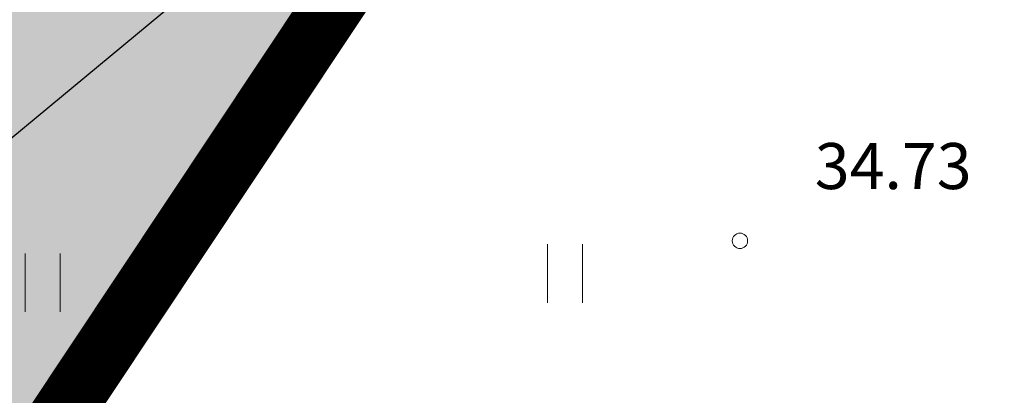
# Model space of a CAD drawing. Units: metres. Extents: x 661486 to 664636, y 6469492 to 6472220.
# Drawn here: x 661796 to 661809, y 6471837 to 6471842 of the extents above; entities that cross this region are included whole.
import ezdxf
from ezdxf.enums import TextEntityAlignment as Align

# ---------------------------------------------------------------- set-up
doc = ezdxf.new("R2010")
doc.units = ezdxf.units.M
doc.header["$LTSCALE"] = 0.5
doc.header["$MEASUREMENT"] = 0
doc.linetypes.add('CENTERX2', pattern=[4, 2.5, -0.5, 0.5, -0.5])
for name, color, linetype in [('-geo-HALJASTUS', 8, 'Continuous'), ('-geo-KORGUS-EH2000', 8, 'Continuous'), ('-geo-PIIR', 8, 'Continuous'), ('-geo-VORMISTUS', 8, 'Continuous'), ('DP_krunt', 8, 'Continuous'), ('DP_kõnnitee', 41, 'Continuous'), ('plan_ala', 250, 'Continuous')]:
    doc.layers.add(name, color=color, linetype=linetype)
doc.layers.add('DP_haljasala', color=7, linetype='Continuous', lineweight=0, true_color=0xd6ffad)
doc.layers.add('OL_muruala', color=7, linetype='Continuous', true_color=0xd7ffad)
doc.styles.add('Style-INTL_ISO_ITALIC', font='INTL_ISO_ITALIC.shx')

# ---------------------------------------------------------------- blocks, each defined once
blk = doc.blocks.new('HEIN_3')
at = {"layer": '-geo-HALJASTUS', "linetype": 'Continuous', "lineweight": 0}
for p, q in [((-0.228, 0.381), (-0.228, -0.381)), ((0.228, 0.381), (0.228, -0.381))]:
    blk.add_line(p, q, dxfattribs=at)
blk = doc.blocks.new('RING02_3')
at = {"layer": '-geo-KORGUS-EH2000', "lineweight": 0, "ltscale": 0.5}
blk.add_circle((0, 0), 0.1, dxfattribs=at)

msp = doc.modelspace()

# ---------------------------------------------------------------- hatches: boundary and pattern name
at = {"layer": 'DP_haljasala', "lineweight": 18}
h = msp.add_hatch(color=256, dxfattribs=at)
h.dxf.hatch_style = 1
h.paths.add_polyline_path([(661785.847, 6471857.178), (661788.671, 6471853.774, 0.351934), (661789.639, 6471853.828), (661794.54, 6471857.889), (661799.128, 6471852.224, 0.37283), (661798.781, 6471851.312), (661801.803, 6471847.674), (661801.611, 6471847.514), (661802.79, 6471846.091), (661816.407, 6471866.561), (661812.381, 6471865.428), (661799.012, 6471861.603), (661786.311, 6471858.094), (661763.968, 6471851.941), (661752.318, 6471848.728), (661739.671, 6471845.663), (661728.349, 6471842.576), (661716.839, 6471839.594), (661706.874, 6471837.205), (661683.639, 6471830.679), (661676.329, 6471828.057), (661674.002, 6471826.153), (661696.33, 6471832.426), (661759.657, 6471850.211, -0.365449), (661764.61, 6471848.48, 0.318537), (661765.598, 6471848.475), (661769.601, 6471851.855), (661771.019, 6471853.092), (661775.068, 6471848.245)])
h.paths.add_polyline_path([(661671.242, 6471825.378), (661664.515, 6471824.388), (661663.956, 6471824.258, 0.298404), (661665.528, 6471823.773)])
h.paths.add_polyline_path([(661802.497, 6471845.651), (661787.765, 6471833.441), (661791.462, 6471829.062)], flags=17)
at = {"layer": 'DP_kõnnitee'}
h = msp.add_hatch(color=256, dxfattribs=at)
h.dxf.hatch_style = 1
edge = h.paths.add_edge_path()
edge.add_arc((661782.893, 6471837.752), 0.683, 40.1381, 96.5158)
edge.add_line((661782.816, 6471838.431), (661781.266, 6471837.234))
edge.add_line((661781.266, 6471837.234), (661777.794, 6471834.255))
edge.add_line((661777.794, 6471834.255), (661779.019, 6471832.722))
edge.add_line((661779.019, 6471832.722), (661782.951, 6471836.042))
edge.add_line((661782.951, 6471836.042), (661790.241, 6471827.408))
edge.add_line((661790.241, 6471827.408), (661791.462, 6471829.062))
edge.add_line((661791.462, 6471829.062), (661787.765, 6471833.441))
edge.add_line((661787.765, 6471833.441), (661802.497, 6471845.651))
edge.add_line((661802.497, 6471845.651), (661802.866, 6471845.999))
edge.add_line((661802.866, 6471845.999), (661801.611, 6471847.514))
edge.add_line((661801.611, 6471847.514), (661786.251, 6471834.784))
edge.add_line((661786.251, 6471834.784), (661783.416, 6471838.193))
at = {"layer": 'OL_muruala', "linetype": 'Continuous', "true_color": 0xd6ffad}
h = msp.add_hatch(color=61, dxfattribs=at)
h.paths.add_polyline_path([(661762.559, 6471785.614), (661761.894, 6471785.645), (661750.757, 6471781.253), (661739.367, 6471781.247), (661729.14, 6471775.333), (661727.021, 6471764.274), (661716.302, 6471756.615), (661708.818, 6471763.441), (661703.293, 6471773.168), (661706.766, 6471775.195), (661705.253, 6471780.717), (661698.081, 6471783.265), (661694.791, 6471790.824), (661685.981, 6471787.533), (661679.333, 6471783.158), (661674.863, 6471785.477), (661672.336, 6471791.441), (661669.509, 6471799.869), (661664.918, 6471808.392), (661669.549, 6471812.326), (661673.395, 6471812.11), (661680.43, 6471806.864), (661687.626, 6471805.468), (661693.295, 6471806.393), (661695.134, 6471808.457), (661693.368, 6471815.309), (661690.655, 6471820.563), (661687.508, 6471825.122), (661695.238, 6471833.937), (661683.639, 6471830.679), (661676.329, 6471828.057), (661673.452, 6471825.703), (661664.515, 6471824.388), (661659.661, 6471823.258), (661650.062, 6471820.119), (661639.855, 6471816.146), (661636.001, 6471814.885), (661637.877, 6471813.397), (661639.887, 6471813.093), (661643.779, 6471814.564), (661646.343, 6471816.264), (661653.473, 6471819.542), (661661.983, 6471822.074), (661664.912, 6471816.553), (661657.251, 6471812.841), (661649.449, 6471808.945), (661648.772, 6471808.57), (661648.466, 6471808.315), (661647.744, 6471807.598), (661647.13, 6471806.835), (661646.587, 6471806.024), (661645.812, 6471804.197), (661645.668, 6471803.239), (661645.572, 6471802.249), (661645.668, 6471801.271), (661645.885, 6471800.326), (661646.198, 6471799.378), (661646.656, 6471798.479), (661647.184, 6471797.667), (661654.928, 6471787.735), (661662.413, 6471778.214), (661670, 6471768.512), (661670.15, 6471768.322), (661686.956, 6471781.734), (661727.52, 6471732.94)])
h.paths.add_polyline_path([(661660.632, 6471801.861), (661659.289, 6471801.934), (661654.939, 6471806.481), (661653.345, 6471809.244), (661654.977, 6471810.246), (661657.249, 6471810.419), (661661.315, 6471802.827)], flags=16)
h.paths.add_polyline_path([(661816.407, 6471866.561), (661812.381, 6471865.428), (661799.012, 6471861.603), (661786.311, 6471858.094), (661763.968, 6471851.941), (661752.318, 6471848.728), (661746.783, 6471847.387), (661747.869, 6471844.926), (661752.089, 6471835.36), (661757.331, 6471831.185), (661755.44, 6471820.355), (661755.985, 6471807.993), (661762.017, 6471811.19), (661771.022, 6471810.596), (661771.135, 6471801.151), (661772.416, 6471800.431)])

# ---------------------------------------------------------------- linework, layer by layer
at = {"layer": '-geo-PIIR', "color": 244, "lineweight": 30, "ltscale": 0.5, "true_color": 0x991b1e}
msp.add_lwpolyline([(661622.3, 6471809.96), (661635.89, 6471817.27), (661653.34, 6471822.17), (661727.52, 6471732.94), (661817.65, 6471868.43), (661905.3, 6471893.32), (661898.37, 6471839.75), (661822.03, 6471725.19), (661774.89, 6471651.57), (661786.96, 6471637.19), (661802.84, 6471677.1), (661825, 6471671.31), (661823.06, 6471657.71), (661821.76, 6471645.12)], dxfattribs=at)
at = {"layer": '-geo-VORMISTUS', "color": 7, "linetype": 'Continuous', "lineweight": 30}
msp.add_3dface([(661873.768, 6471679.183), (661588.768, 6471679.183), (661588.768, 6471884.183), (661873.768, 6471884.183)], dxfattribs=at)
at = {"layer": 'DP_krunt', "color": 244, "lineweight": 30, "ltscale": 0.5, "true_color": 0x991b1e}
msp.add_3dface([(661653.34, 6471822.17), (661781.56, 6471858.18), (661817.65, 6471868.43), (661727.52, 6471732.94)], dxfattribs=at)
at = {"layer": 'DP_kõnnitee'}
msp.add_lwpolyline([(661783.416, 6471838.193, 0.251079), (661782.816, 6471838.431), (661782.036, 6471837.829), (661777.794, 6471834.255), (661779.019, 6471832.722), (661782.951, 6471836.042), (661790.241, 6471827.408), (661791.462, 6471829.062), (661787.765, 6471833.441), (661802.497, 6471845.651), (661802.866, 6471845.999), (661801.611, 6471847.514), (661786.251, 6471834.784), (661783.416, 6471838.193, 0.446085)], format="xyb", close=True, dxfattribs=at)
at = {"layer": 'plan_ala', "color": 7, "linetype": 'CENTERX2', "lineweight": -3, "ltscale": 4, "const_width": 0.8, "flags": 128}
msp.add_lwpolyline([(661727.52, 6471732.94), (661817.65, 6471868.43), (661781.56, 6471858.18), (661653.34, 6471822.17), (661635.89, 6471817.27), (661625.408, 6471811.632), (661663.632, 6471763.086), (661686.956, 6471781.734), (661727.52, 6471732.94)], close=True, dxfattribs=at)

# ---------------------------------------------------------------- block references
at = {"layer": '-geo-HALJASTUS', "linetype": 'Continuous', "lineweight": 0}
for p in [(661802.914, 6471838.247), (661796.104, 6471838.127)]:
    msp.add_blockref('HEIN_3', p, dxfattribs=at)
at = {"layer": '-geo-KORGUS-EH2000', "lineweight": 0, "ltscale": 0.5}
msp.add_blockref('RING02_3', (661805.197, 6471838.672), dxfattribs=at)

# ---------------------------------------------------------------- texts
at = {"layer": '-geo-KORGUS-EH2000', "linetype": 'Continuous', "lineweight": 0, "style": 'Style-INTL_ISO_ITALIC'}
msp.add_text('34.73', height=0.6, dxfattribs=at).set_placement((661806.172, 6471839.647), align=Align.MIDDLE_LEFT)

doc.saveas('drawing.dxf')
